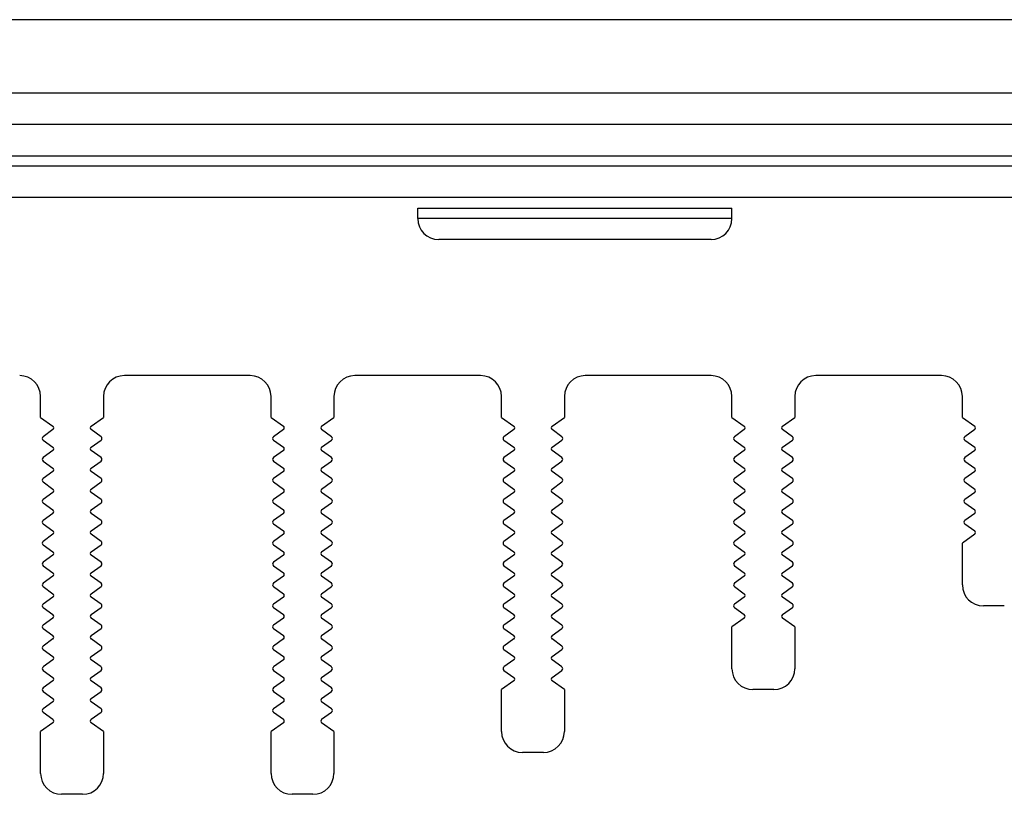
# Model space of a CAD drawing. Units: millimetres. Extents: x -299 to 5409, y 171 to 4207.
# Drawn here: x 1957 to 2004, y 3563 to 3600 of the extents above; entities that cross this region are included whole.
import ezdxf

# ---------------------------------------------------------------- set-up
doc = ezdxf.new("R2010")
doc.units = ezdxf.units.MM
doc.header["$LTSCALE"] = 326.7
for name, color, linetype in [('KOD1930-0110DXF_CONTINUOUS_LINE', 7, 'CONTINUOUS'), ('KOD1930-0210DXF_CONTINUOUS_LINE', 7, 'CONTINUOUS'), ('KOD1930-0220DXF_CONTINUOUS_LINE', 7, 'CONTINUOUS'), ('KOD1930-0630DXF_CONTINUOUS_LINE', 7, 'CONTINUOUS'), ('M6X12-15-2_DXF_CONTINUOUS_LINE', 7, 'CONTINUOUS')]:
    doc.layers.add(name, color=color, linetype=linetype)

msp = doc.modelspace()

# ---------------------------------------------------------------- linework, layer by layer
at = {"layer": 'KOD1930-0110DXF_CONTINUOUS_LINE', "color": 0, "linetype": 'Continuous'}
for p, q in [((1967.536, 3582.504), (1961.536, 3582.504)), ((1978.536, 3582.504), (1972.536, 3582.504)), ((1989.536, 3582.504), (1983.536, 3582.504)), ((2000.536, 3582.504), (1994.536, 3582.504)), ((1957.536, 3580.504), (1957.536, 3581.504)), ((1960.536, 3581.504), (1960.536, 3580.504)), ((1968.536, 3580.504), (1968.536, 3581.504)), ((1971.536, 3581.504), (1971.536, 3580.504)), ((1979.536, 3580.504), (1979.536, 3581.504)), ((1982.536, 3581.504), (1982.536, 3580.504)), ((1990.536, 3580.504), (1990.536, 3581.504)), ((1993.536, 3581.504), (1993.536, 3580.504)), ((2001.536, 3580.504), (2001.536, 3581.504)), ((1957.536, 3580.504), (1958.122, 3580.086)), ((1959.95, 3580.086), (1960.536, 3580.504)), ((1968.536, 3580.504), (1969.122, 3580.086)), ((1970.95, 3580.086), (1971.536, 3580.504)), ((1979.536, 3580.504), (1980.122, 3580.086)), ((1981.95, 3580.086), (1982.536, 3580.504)), ((1990.536, 3580.504), (1991.122, 3580.086)), ((1992.95, 3580.086), (1993.536, 3580.504)), ((2001.536, 3580.504), (2002.122, 3580.086)), ((1958.122, 3579.923), (1957.65, 3579.586)), ((1960.422, 3579.586), (1959.95, 3579.923)), ((1969.122, 3579.923), (1968.65, 3579.586)), ((1971.422, 3579.586), (1970.95, 3579.923)), ((1980.122, 3579.923), (1979.65, 3579.586)), ((1982.422, 3579.586), (1981.95, 3579.923)), ((1991.122, 3579.923), (1990.65, 3579.586)), ((1993.422, 3579.586), (1992.95, 3579.923)), ((2002.122, 3579.923), (2001.65, 3579.586)), ((1957.65, 3579.423), (1958.122, 3579.086)), ((1959.95, 3579.086), (1960.422, 3579.423)), ((1968.65, 3579.423), (1969.122, 3579.086)), ((1970.95, 3579.086), (1971.422, 3579.423)), ((1979.65, 3579.423), (1980.122, 3579.086)), ((1981.95, 3579.086), (1982.422, 3579.423)), ((1990.65, 3579.423), (1991.122, 3579.086)), ((1992.95, 3579.086), (1993.422, 3579.423)), ((2001.65, 3579.423), (2002.122, 3579.086)), ((1958.122, 3578.923), (1957.65, 3578.586)), ((1960.422, 3578.586), (1959.95, 3578.923)), ((1969.122, 3578.923), (1968.65, 3578.586)), ((1971.422, 3578.586), (1970.95, 3578.923)), ((1980.122, 3578.923), (1979.65, 3578.586)), ((1982.422, 3578.586), (1981.95, 3578.923)), ((1991.122, 3578.923), (1990.65, 3578.586)), ((1993.422, 3578.586), (1992.95, 3578.923)), ((2002.122, 3578.923), (2001.65, 3578.586)), ((1957.65, 3578.423), (1958.122, 3578.086)), ((1959.95, 3578.086), (1960.422, 3578.423)), ((1968.65, 3578.423), (1969.122, 3578.086)), ((1970.95, 3578.086), (1971.422, 3578.423)), ((1979.65, 3578.423), (1980.122, 3578.086)), ((1981.95, 3578.086), (1982.422, 3578.423)), ((1990.65, 3578.423), (1991.122, 3578.086)), ((1992.95, 3578.086), (1993.422, 3578.423)), ((2001.65, 3578.423), (2002.122, 3578.086)), ((1958.122, 3577.923), (1957.65, 3577.586)), ((1960.422, 3577.586), (1959.95, 3577.923)), ((1969.122, 3577.923), (1968.65, 3577.586)), ((1971.422, 3577.586), (1970.95, 3577.923)), ((1980.122, 3577.923), (1979.65, 3577.586)), ((1982.422, 3577.586), (1981.95, 3577.923)), ((1991.122, 3577.923), (1990.65, 3577.586)), ((1993.422, 3577.586), (1992.95, 3577.923)), ((2002.122, 3577.923), (2001.65, 3577.586)), ((1957.65, 3577.423), (1958.122, 3577.086)), ((1959.95, 3577.086), (1960.422, 3577.423)), ((1968.65, 3577.423), (1969.122, 3577.086)), ((1970.95, 3577.086), (1971.422, 3577.423)), ((1979.65, 3577.423), (1980.122, 3577.086)), ((1981.95, 3577.086), (1982.422, 3577.423)), ((1990.65, 3577.423), (1991.122, 3577.086)), ((1992.95, 3577.086), (1993.422, 3577.423)), ((2001.65, 3577.423), (2002.122, 3577.086)), ((1958.122, 3576.923), (1957.65, 3576.586)), ((1960.422, 3576.586), (1959.95, 3576.923)), ((1969.122, 3576.923), (1968.65, 3576.586)), ((1971.422, 3576.586), (1970.95, 3576.923)), ((1980.122, 3576.923), (1979.65, 3576.586)), ((1982.422, 3576.586), (1981.95, 3576.923)), ((1991.122, 3576.923), (1990.65, 3576.586)), ((1993.422, 3576.586), (1992.95, 3576.923)), ((2002.122, 3576.923), (2001.65, 3576.586)), ((1957.65, 3576.423), (1958.122, 3576.086)), ((1959.95, 3576.086), (1960.422, 3576.423)), ((1968.65, 3576.423), (1969.122, 3576.086)), ((1970.95, 3576.086), (1971.422, 3576.423)), ((1979.65, 3576.423), (1980.122, 3576.086)), ((1981.95, 3576.086), (1982.422, 3576.423)), ((1990.65, 3576.423), (1991.122, 3576.086)), ((1992.95, 3576.086), (1993.422, 3576.423)), ((2001.65, 3576.423), (2002.122, 3576.086)), ((1958.122, 3575.923), (1957.65, 3575.586)), ((1960.422, 3575.586), (1959.95, 3575.923)), ((1969.122, 3575.923), (1968.65, 3575.586)), ((1971.422, 3575.586), (1970.95, 3575.923)), ((1980.122, 3575.923), (1979.65, 3575.586)), ((1982.422, 3575.586), (1981.95, 3575.923)), ((1991.122, 3575.923), (1990.65, 3575.586)), ((1993.422, 3575.586), (1992.95, 3575.923)), ((2002.122, 3575.923), (2001.65, 3575.586)), ((1957.65, 3575.423), (1958.122, 3575.086)), ((1959.95, 3575.086), (1960.422, 3575.423)), ((1968.65, 3575.423), (1969.122, 3575.086)), ((1970.95, 3575.086), (1971.422, 3575.423)), ((1979.65, 3575.423), (1980.122, 3575.086)), ((1981.95, 3575.086), (1982.422, 3575.423)), ((1990.65, 3575.423), (1991.122, 3575.086)), ((1992.95, 3575.086), (1993.422, 3575.423)), ((2001.65, 3575.423), (2002.122, 3575.086)), ((1958.122, 3574.923), (1957.65, 3574.586)), ((1960.422, 3574.586), (1959.95, 3574.923)), ((1969.122, 3574.923), (1968.65, 3574.586)), ((1971.422, 3574.586), (1970.95, 3574.923)), ((1980.122, 3574.923), (1979.65, 3574.586)), ((1982.422, 3574.586), (1981.95, 3574.923)), ((1991.122, 3574.923), (1990.65, 3574.586)), ((1993.422, 3574.586), (1992.95, 3574.923)), ((2002.122, 3574.923), (2001.536, 3574.504)), ((1957.65, 3574.423), (1958.122, 3574.086)), ((1959.95, 3574.086), (1960.422, 3574.423)), ((1968.65, 3574.423), (1969.122, 3574.086)), ((1970.95, 3574.086), (1971.422, 3574.423)), ((1979.65, 3574.423), (1980.122, 3574.086)), ((1981.95, 3574.086), (1982.422, 3574.423)), ((1990.65, 3574.423), (1991.122, 3574.086)), ((1992.95, 3574.086), (1993.422, 3574.423)), ((2001.536, 3572.504), (2001.536, 3574.504)), ((1958.122, 3573.923), (1957.65, 3573.586)), ((1960.422, 3573.586), (1959.95, 3573.923)), ((1969.122, 3573.923), (1968.65, 3573.586)), ((1971.422, 3573.586), (1970.95, 3573.923)), ((1980.122, 3573.923), (1979.65, 3573.586)), ((1982.422, 3573.586), (1981.95, 3573.923)), ((1991.122, 3573.923), (1990.65, 3573.586)), ((1993.422, 3573.586), (1992.95, 3573.923)), ((1957.65, 3573.423), (1958.122, 3573.086)), ((1959.95, 3573.086), (1960.422, 3573.423)), ((1968.65, 3573.423), (1969.122, 3573.086)), ((1970.95, 3573.086), (1971.422, 3573.423)), ((1979.65, 3573.423), (1980.122, 3573.086)), ((1981.95, 3573.086), (1982.422, 3573.423)), ((1990.65, 3573.423), (1991.122, 3573.086)), ((1992.95, 3573.086), (1993.422, 3573.423)), ((1958.122, 3572.923), (1957.65, 3572.586)), ((1960.422, 3572.586), (1959.95, 3572.923)), ((1969.122, 3572.923), (1968.65, 3572.586)), ((1971.422, 3572.586), (1970.95, 3572.923)), ((1980.122, 3572.923), (1979.65, 3572.586)), ((1982.422, 3572.586), (1981.95, 3572.923)), ((1991.122, 3572.923), (1990.65, 3572.586)), ((1993.422, 3572.586), (1992.95, 3572.923)), ((1957.65, 3572.423), (1958.122, 3572.086)), ((1959.95, 3572.086), (1960.422, 3572.423)), ((1968.65, 3572.423), (1969.122, 3572.086)), ((1970.95, 3572.086), (1971.422, 3572.423)), ((1979.65, 3572.423), (1980.122, 3572.086)), ((1981.95, 3572.086), (1982.422, 3572.423)), ((1990.65, 3572.423), (1991.122, 3572.086)), ((1992.95, 3572.086), (1993.422, 3572.423)), ((1958.122, 3571.923), (1957.65, 3571.586)), ((1960.422, 3571.586), (1959.95, 3571.923)), ((1969.122, 3571.923), (1968.65, 3571.586)), ((1971.422, 3571.586), (1970.95, 3571.923)), ((1980.122, 3571.923), (1979.65, 3571.586)), ((1982.422, 3571.586), (1981.95, 3571.923)), ((1991.122, 3571.923), (1990.65, 3571.586)), ((1993.422, 3571.586), (1992.95, 3571.923)), ((1957.65, 3571.423), (1958.122, 3571.086)), ((1959.95, 3571.086), (1960.422, 3571.423)), ((1968.65, 3571.423), (1969.122, 3571.086)), ((1970.95, 3571.086), (1971.422, 3571.423)), ((1979.65, 3571.423), (1980.122, 3571.086)), ((1981.95, 3571.086), (1982.422, 3571.423)), ((1990.65, 3571.423), (1991.122, 3571.086)), ((1992.95, 3571.086), (1993.422, 3571.423)), ((2003.536, 3571.504), (2002.536, 3571.504)), ((1958.122, 3570.923), (1957.65, 3570.586)), ((1960.422, 3570.586), (1959.95, 3570.923)), ((1969.122, 3570.923), (1968.65, 3570.586)), ((1971.422, 3570.586), (1970.95, 3570.923)), ((1980.122, 3570.923), (1979.65, 3570.586)), ((1982.422, 3570.586), (1981.95, 3570.923)), ((1991.122, 3570.923), (1990.536, 3570.504)), ((1993.536, 3570.504), (1992.95, 3570.923)), ((1957.65, 3570.423), (1958.122, 3570.086)), ((1959.95, 3570.086), (1960.422, 3570.423)), ((1968.65, 3570.423), (1969.122, 3570.086)), ((1970.95, 3570.086), (1971.422, 3570.423)), ((1979.65, 3570.423), (1980.122, 3570.086)), ((1981.95, 3570.086), (1982.422, 3570.423)), ((1990.536, 3568.504), (1990.536, 3570.504)), ((1993.536, 3570.504), (1993.536, 3568.504)), ((1958.122, 3569.923), (1957.65, 3569.586)), ((1960.422, 3569.586), (1959.95, 3569.923)), ((1969.122, 3569.923), (1968.65, 3569.586)), ((1971.422, 3569.586), (1970.95, 3569.923)), ((1980.122, 3569.923), (1979.65, 3569.586)), ((1982.422, 3569.586), (1981.95, 3569.923)), ((1957.65, 3569.423), (1958.122, 3569.086)), ((1959.95, 3569.086), (1960.422, 3569.423)), ((1968.65, 3569.423), (1969.122, 3569.086)), ((1970.95, 3569.086), (1971.422, 3569.423)), ((1979.65, 3569.423), (1980.122, 3569.086)), ((1981.95, 3569.086), (1982.422, 3569.423)), ((1958.122, 3568.923), (1957.65, 3568.586)), ((1960.422, 3568.586), (1959.95, 3568.923)), ((1969.122, 3568.923), (1968.65, 3568.586)), ((1971.422, 3568.586), (1970.95, 3568.923)), ((1980.122, 3568.923), (1979.65, 3568.586)), ((1982.422, 3568.586), (1981.95, 3568.923)), ((1957.65, 3568.423), (1958.122, 3568.086)), ((1959.95, 3568.086), (1960.422, 3568.423)), ((1968.65, 3568.423), (1969.122, 3568.086)), ((1970.95, 3568.086), (1971.422, 3568.423)), ((1979.65, 3568.423), (1980.122, 3568.086)), ((1981.95, 3568.086), (1982.422, 3568.423)), ((1958.122, 3567.923), (1957.65, 3567.586)), ((1960.422, 3567.586), (1959.95, 3567.923)), ((1969.122, 3567.923), (1968.65, 3567.586)), ((1971.422, 3567.586), (1970.95, 3567.923)), ((1980.122, 3567.923), (1979.536, 3567.504)), ((1982.536, 3567.504), (1981.95, 3567.923)), ((1957.65, 3567.423), (1958.122, 3567.086)), ((1959.95, 3567.086), (1960.422, 3567.423)), ((1968.65, 3567.423), (1969.122, 3567.086)), ((1970.95, 3567.086), (1971.422, 3567.423)), ((1979.536, 3565.504), (1979.536, 3567.504)), ((1982.536, 3567.504), (1982.536, 3565.504)), ((1992.536, 3567.504), (1991.536, 3567.504)), ((1958.122, 3566.923), (1957.65, 3566.586)), ((1960.422, 3566.586), (1959.95, 3566.923)), ((1969.122, 3566.923), (1968.65, 3566.586)), ((1971.422, 3566.586), (1970.95, 3566.923)), ((1957.65, 3566.423), (1958.122, 3566.086)), ((1959.95, 3566.086), (1960.422, 3566.423)), ((1968.65, 3566.423), (1969.122, 3566.086)), ((1970.95, 3566.086), (1971.422, 3566.423)), ((1958.122, 3565.923), (1957.536, 3565.504)), ((1960.536, 3565.504), (1959.95, 3565.923)), ((1969.122, 3565.923), (1968.536, 3565.504)), ((1971.536, 3565.504), (1970.95, 3565.923)), ((1957.536, 3563.504), (1957.536, 3565.504)), ((1960.536, 3565.504), (1960.536, 3563.504)), ((1968.536, 3563.504), (1968.536, 3565.504)), ((1971.536, 3565.504), (1971.536, 3563.504)), ((1981.536, 3564.504), (1980.536, 3564.504)), ((1959.536, 3562.504), (1958.536, 3562.504)), ((1970.536, 3562.504), (1969.536, 3562.504))]:
    msp.add_line(p, q, dxfattribs=at)
for centre, radius, start, end in [((1956.536, 3581.504), 1, 0, 90), ((1961.536, 3581.504), 1, 90, 180), ((1967.536, 3581.504), 1, 0, 90), ((1972.536, 3581.504), 1, 90, 180), ((1978.536, 3581.504), 1, 0, 90), ((1983.536, 3581.504), 1, 90, 180), ((1989.536, 3581.504), 1, 0, 90), ((1994.536, 3581.504), 1, 90, 180), ((2000.536, 3581.504), 1, 0, 90), ((1958.064, 3580.004), 0.1, 305.5377, 54.4623), ((1960.008, 3580.004), 0.1, 125.5377, 234.4623), ((1969.064, 3580.004), 0.1, 305.5377, 54.4623), ((1971.008, 3580.004), 0.1, 125.5377, 234.4623), ((1980.064, 3580.004), 0.1, 305.5377, 54.4623), ((1982.008, 3580.004), 0.1, 125.5377, 234.4623), ((1991.064, 3580.004), 0.1, 305.5377, 54.4623), ((1993.008, 3580.004), 0.1, 125.5377, 234.4623), ((2002.064, 3580.004), 0.1, 305.5377, 54.4623), ((1957.708, 3579.504), 0.1, 125.5377, 234.4623), ((1960.364, 3579.504), 0.1, 305.5377, 54.4623), ((1968.708, 3579.504), 0.1, 125.5377, 234.4623), ((1971.364, 3579.504), 0.1, 305.5377, 54.4623), ((1979.708, 3579.504), 0.1, 125.5377, 234.4623), ((1982.364, 3579.504), 0.1, 305.5377, 54.4623), ((1990.708, 3579.504), 0.1, 125.5377, 234.4623), ((1993.364, 3579.504), 0.1, 305.5377, 54.4623), ((2001.708, 3579.504), 0.1, 125.5377, 234.4623), ((1958.064, 3579.004), 0.1, 305.5377, 54.4623), ((1960.008, 3579.004), 0.1, 125.5377, 234.4623), ((1969.064, 3579.004), 0.1, 305.5377, 54.4623), ((1971.008, 3579.004), 0.1, 125.5377, 234.4623), ((1980.064, 3579.004), 0.1, 305.5377, 54.4623), ((1982.008, 3579.004), 0.1, 125.5377, 234.4623), ((1991.064, 3579.004), 0.1, 305.5377, 54.4623), ((1993.008, 3579.004), 0.1, 125.5377, 234.4623), ((2002.064, 3579.004), 0.1, 305.5377, 54.4623), ((1957.708, 3578.504), 0.1, 125.5377, 234.4623), ((1960.364, 3578.504), 0.1, 305.5377, 54.4623), ((1968.708, 3578.504), 0.1, 125.5377, 234.4623), ((1971.364, 3578.504), 0.1, 305.5377, 54.4623), ((1979.708, 3578.504), 0.1, 125.5377, 234.4623), ((1982.364, 3578.504), 0.1, 305.5377, 54.4623), ((1990.708, 3578.504), 0.1, 125.5377, 234.4623), ((1993.364, 3578.504), 0.1, 305.5377, 54.4623), ((2001.708, 3578.504), 0.1, 125.5377, 234.4623), ((1958.064, 3578.004), 0.1, 305.5377, 54.4623), ((1960.008, 3578.004), 0.1, 125.5377, 234.4623), ((1969.064, 3578.004), 0.1, 305.5377, 54.4623), ((1971.008, 3578.004), 0.1, 125.5377, 234.4623), ((1980.064, 3578.004), 0.1, 305.5377, 54.4623), ((1982.008, 3578.004), 0.1, 125.5377, 234.4623), ((1991.064, 3578.004), 0.1, 305.5377, 54.4623), ((1993.008, 3578.004), 0.1, 125.5377, 234.4623), ((2002.064, 3578.004), 0.1, 305.5377, 54.4623), ((1957.708, 3577.504), 0.1, 125.5377, 234.4623), ((1960.364, 3577.504), 0.1, 305.5377, 54.4623), ((1968.708, 3577.504), 0.1, 125.5377, 234.4623), ((1971.364, 3577.504), 0.1, 305.5377, 54.4623), ((1979.708, 3577.504), 0.1, 125.5377, 234.4623), ((1982.364, 3577.504), 0.1, 305.5377, 54.4623), ((1990.708, 3577.504), 0.1, 125.5377, 234.4623), ((1993.364, 3577.504), 0.1, 305.5377, 54.4623), ((2001.708, 3577.504), 0.1, 125.5377, 234.4623), ((1958.064, 3577.004), 0.1, 305.5377, 54.4623), ((1960.008, 3577.004), 0.1, 125.5377, 234.4623), ((1969.064, 3577.004), 0.1, 305.5377, 54.4623), ((1971.008, 3577.004), 0.1, 125.5377, 234.4623), ((1980.064, 3577.004), 0.1, 305.5377, 54.4623), ((1982.008, 3577.004), 0.1, 125.5377, 234.4623), ((1991.064, 3577.004), 0.1, 305.5377, 54.4623), ((1993.008, 3577.004), 0.1, 125.5377, 234.4623), ((2002.064, 3577.004), 0.1, 305.5377, 54.4623), ((1957.708, 3576.504), 0.1, 125.5377, 234.4623), ((1960.364, 3576.504), 0.1, 305.5377, 54.4623), ((1968.708, 3576.504), 0.1, 125.5377, 234.4623), ((1971.364, 3576.504), 0.1, 305.5377, 54.4623), ((1979.708, 3576.504), 0.1, 125.5377, 234.4623), ((1982.364, 3576.504), 0.1, 305.5377, 54.4623), ((1990.708, 3576.504), 0.1, 125.5377, 234.4623), ((1993.364, 3576.504), 0.1, 305.5377, 54.4623), ((2001.708, 3576.504), 0.1, 125.5377, 234.4623), ((1958.064, 3576.004), 0.1, 305.5377, 54.4623), ((1960.008, 3576.004), 0.1, 125.5377, 234.4623), ((1969.064, 3576.004), 0.1, 305.5377, 54.4623), ((1971.008, 3576.004), 0.1, 125.5377, 234.4623), ((1980.064, 3576.004), 0.1, 305.5377, 54.4623), ((1982.008, 3576.004), 0.1, 125.5377, 234.4623), ((1991.064, 3576.004), 0.1, 305.5377, 54.4623), ((1993.008, 3576.004), 0.1, 125.5377, 234.4623), ((2002.064, 3576.004), 0.1, 305.5377, 54.4623), ((1957.708, 3575.504), 0.1, 125.5377, 234.4623), ((1960.364, 3575.504), 0.1, 305.5377, 54.4623), ((1968.708, 3575.504), 0.1, 125.5377, 234.4623), ((1971.364, 3575.504), 0.1, 305.5377, 54.4623), ((1979.708, 3575.504), 0.1, 125.5377, 234.4623), ((1982.364, 3575.504), 0.1, 305.5377, 54.4623), ((1990.708, 3575.504), 0.1, 125.5377, 234.4623), ((1993.364, 3575.504), 0.1, 305.5377, 54.4623), ((2001.708, 3575.504), 0.1, 125.5377, 234.4623), ((1958.064, 3575.004), 0.1, 305.5377, 54.4623), ((1960.008, 3575.004), 0.1, 125.5377, 234.4623), ((1969.064, 3575.004), 0.1, 305.5377, 54.4623), ((1971.008, 3575.004), 0.1, 125.5377, 234.4623), ((1980.064, 3575.004), 0.1, 305.5377, 54.4623), ((1982.008, 3575.004), 0.1, 125.5377, 234.4623), ((1991.064, 3575.004), 0.1, 305.5377, 54.4623), ((1993.008, 3575.004), 0.1, 125.5377, 234.4623), ((2002.064, 3575.004), 0.1, 305.5377, 54.4623), ((1957.708, 3574.504), 0.1, 125.5377, 234.4623), ((1960.364, 3574.504), 0.1, 305.5377, 54.4623), ((1968.708, 3574.504), 0.1, 125.5377, 234.4623), ((1971.364, 3574.504), 0.1, 305.5377, 54.4623), ((1979.708, 3574.504), 0.1, 125.5377, 234.4623), ((1982.364, 3574.504), 0.1, 305.5377, 54.4623), ((1990.708, 3574.504), 0.1, 125.5377, 234.4623), ((1993.364, 3574.504), 0.1, 305.5377, 54.4623), ((1958.064, 3574.004), 0.1, 305.5377, 54.4623), ((1960.008, 3574.004), 0.1, 125.5377, 234.4623), ((1969.064, 3574.004), 0.1, 305.5377, 54.4623), ((1971.008, 3574.004), 0.1, 125.5377, 234.4623), ((1980.064, 3574.004), 0.1, 305.5377, 54.4623), ((1982.008, 3574.004), 0.1, 125.5377, 234.4623), ((1991.064, 3574.004), 0.1, 305.5377, 54.4623), ((1993.008, 3574.004), 0.1, 125.5377, 234.4623), ((1957.708, 3573.504), 0.1, 125.5377, 234.4623), ((1960.364, 3573.504), 0.1, 305.5377, 54.4623), ((1968.708, 3573.504), 0.1, 125.5377, 234.4623), ((1971.364, 3573.504), 0.1, 305.5377, 54.4623), ((1979.708, 3573.504), 0.1, 125.5377, 234.4623), ((1982.364, 3573.504), 0.1, 305.5377, 54.4623), ((1990.708, 3573.504), 0.1, 125.5377, 234.4623), ((1993.364, 3573.504), 0.1, 305.5377, 54.4623), ((1958.064, 3573.004), 0.1, 305.5377, 54.4623), ((1960.008, 3573.004), 0.1, 125.5377, 234.4623), ((1969.064, 3573.004), 0.1, 305.5377, 54.4623), ((1971.008, 3573.004), 0.1, 125.5377, 234.4623), ((1980.064, 3573.004), 0.1, 305.5377, 54.4623), ((1982.008, 3573.004), 0.1, 125.5377, 234.4623), ((1991.064, 3573.004), 0.1, 305.5377, 54.4623), ((1993.008, 3573.004), 0.1, 125.5377, 234.4623), ((1957.708, 3572.504), 0.1, 125.5377, 234.4623), ((1960.364, 3572.504), 0.1, 305.5377, 54.4623), ((1968.708, 3572.504), 0.1, 125.5377, 234.4623), ((1971.364, 3572.504), 0.1, 305.5377, 54.4623), ((1979.708, 3572.504), 0.1, 125.5377, 234.4623), ((1982.364, 3572.504), 0.1, 305.5377, 54.4623), ((1990.708, 3572.504), 0.1, 125.5377, 234.4623), ((1993.364, 3572.504), 0.1, 305.5377, 54.4623), ((2002.536, 3572.504), 1, 180, 270), ((1958.064, 3572.004), 0.1, 305.5377, 54.4623), ((1960.008, 3572.004), 0.1, 125.5377, 234.4623), ((1969.064, 3572.004), 0.1, 305.5377, 54.4623), ((1971.008, 3572.004), 0.1, 125.5377, 234.4623), ((1980.064, 3572.004), 0.1, 305.5377, 54.4623), ((1982.008, 3572.004), 0.1, 125.5377, 234.4623), ((1991.064, 3572.004), 0.1, 305.5377, 54.4623), ((1993.008, 3572.004), 0.1, 125.5377, 234.4623), ((1957.708, 3571.504), 0.1, 125.5377, 234.4623), ((1960.364, 3571.504), 0.1, 305.5377, 54.4623), ((1968.708, 3571.504), 0.1, 125.5377, 234.4623), ((1971.364, 3571.504), 0.1, 305.5377, 54.4623), ((1979.708, 3571.504), 0.1, 125.5377, 234.4623), ((1982.364, 3571.504), 0.1, 305.5377, 54.4623), ((1990.708, 3571.504), 0.1, 125.5377, 234.4623), ((1993.364, 3571.504), 0.1, 305.5377, 54.4623), ((1958.064, 3571.004), 0.1, 305.5377, 54.4623), ((1960.008, 3571.004), 0.1, 125.5377, 234.4623), ((1969.064, 3571.004), 0.1, 305.5377, 54.4623), ((1971.008, 3571.004), 0.1, 125.5377, 234.4623), ((1980.064, 3571.004), 0.1, 305.5377, 54.4623), ((1982.008, 3571.004), 0.1, 125.5377, 234.4623), ((1991.064, 3571.004), 0.1, 305.5377, 54.4623), ((1993.008, 3571.004), 0.1, 125.5377, 234.4623), ((1957.708, 3570.504), 0.1, 125.5377, 234.4623), ((1960.364, 3570.504), 0.1, 305.5377, 54.4623), ((1968.708, 3570.504), 0.1, 125.5377, 234.4623), ((1971.364, 3570.504), 0.1, 305.5377, 54.4623), ((1979.708, 3570.504), 0.1, 125.5377, 234.4623), ((1982.364, 3570.504), 0.1, 305.5377, 54.4623), ((1958.064, 3570.004), 0.1, 305.5377, 54.4623), ((1960.008, 3570.004), 0.1, 125.5377, 234.4623), ((1969.064, 3570.004), 0.1, 305.5377, 54.4623), ((1971.008, 3570.004), 0.1, 125.5377, 234.4623), ((1980.064, 3570.004), 0.1, 305.5377, 54.4623), ((1982.008, 3570.004), 0.1, 125.5377, 234.4623), ((1957.708, 3569.504), 0.1, 125.5377, 234.4623), ((1960.364, 3569.504), 0.1, 305.5377, 54.4623), ((1968.708, 3569.504), 0.1, 125.5377, 234.4623), ((1971.364, 3569.504), 0.1, 305.5377, 54.4623), ((1979.708, 3569.504), 0.1, 125.5377, 234.4623), ((1982.364, 3569.504), 0.1, 305.5377, 54.4623), ((1958.064, 3569.004), 0.1, 305.5377, 54.4623), ((1960.008, 3569.004), 0.1, 125.5377, 234.4623), ((1969.064, 3569.004), 0.1, 305.5377, 54.4623), ((1971.008, 3569.004), 0.1, 125.5377, 234.4623), ((1980.064, 3569.004), 0.1, 305.5377, 54.4623), ((1982.008, 3569.004), 0.1, 125.5377, 234.4623), ((1957.708, 3568.504), 0.1, 125.5377, 234.4623), ((1960.364, 3568.504), 0.1, 305.5377, 54.4623), ((1968.708, 3568.504), 0.1, 125.5377, 234.4623), ((1971.364, 3568.504), 0.1, 305.5377, 54.4623), ((1979.708, 3568.504), 0.1, 125.5377, 234.4623), ((1982.364, 3568.504), 0.1, 305.5377, 54.4623), ((1991.536, 3568.504), 1, 180, 270), ((1992.536, 3568.504), 1, 270, 0), ((1958.064, 3568.004), 0.1, 305.5377, 54.4623), ((1960.008, 3568.004), 0.1, 125.5377, 234.4623), ((1969.064, 3568.004), 0.1, 305.5377, 54.4623), ((1971.008, 3568.004), 0.1, 125.5377, 234.4623), ((1980.064, 3568.004), 0.1, 305.5377, 54.4623), ((1982.008, 3568.004), 0.1, 125.5377, 234.4623), ((1957.708, 3567.504), 0.1, 125.5377, 234.4623), ((1960.364, 3567.504), 0.1, 305.5377, 54.4623), ((1968.708, 3567.504), 0.1, 125.5377, 234.4623), ((1971.364, 3567.504), 0.1, 305.5377, 54.4623), ((1958.064, 3567.004), 0.1, 305.5377, 54.4623), ((1960.008, 3567.004), 0.1, 125.5377, 234.4623), ((1969.064, 3567.004), 0.1, 305.5377, 54.4623), ((1971.008, 3567.004), 0.1, 125.5377, 234.4623), ((1957.708, 3566.504), 0.1, 125.5377, 234.4623), ((1960.364, 3566.504), 0.1, 305.5377, 54.4623), ((1968.708, 3566.504), 0.1, 125.5377, 234.4623), ((1971.364, 3566.504), 0.1, 305.5377, 54.4623), ((1958.064, 3566.004), 0.1, 305.5377, 54.4623), ((1960.008, 3566.004), 0.1, 125.5377, 234.4623), ((1969.064, 3566.004), 0.1, 305.5377, 54.4623), ((1971.008, 3566.004), 0.1, 125.5377, 234.4623), ((1980.536, 3565.504), 1, 180, 270), ((1981.536, 3565.504), 1, 270, 0), ((1958.536, 3563.504), 1, 180, 270), ((1959.536, 3563.504), 1, 270, 0), ((1969.536, 3563.504), 1, 180, 270), ((1970.536, 3563.504), 1, 270, 0)]:
    msp.add_arc(centre, radius, start, end, dxfattribs=at)
at = {"layer": 'KOD1930-0210DXF_CONTINUOUS_LINE', "color": 0, "linetype": 'Continuous'}
for p, q in [((2209.301, 3599.504), (466.771, 3599.504)), ((467.286, 3596.004), (2208.786, 3596.004)), ((2207.036, 3594.504), (469.036, 3594.504)), ((2207.036, 3592.504), (469.036, 3592.504))]:
    msp.add_line(p, q, dxfattribs=at)
at = {"layer": 'KOD1930-0220DXF_CONTINUOUS_LINE', "color": 0, "linetype": 'Continuous'}
for p, q in [((2193.586, 3592.504), (482.486, 3592.504)), ((2193.586, 3591.004), (482.486, 3591.004))]:
    msp.add_line(p, q, dxfattribs=at)
at = {"layer": 'KOD1930-0630DXF_CONTINUOUS_LINE', "color": 0, "linetype": 'Continuous'}
msp.add_line((496.036, 3593.004), (2180.036, 3593.004), dxfattribs=at)
at = {"layer": 'M6X12-15-2_DXF_CONTINUOUS_LINE', "color": 0, "linetype": 'Continuous'}
for p, q in [((1975.536, 3590.504), (1990.536, 3590.504)), ((1975.536, 3590.004), (1975.536, 3590.504)), ((1990.536, 3590.004), (1990.536, 3590.504)), ((1990.536, 3590.004), (1975.536, 3590.004)), ((1989.536, 3589.004), (1976.536, 3589.004))]:
    msp.add_line(p, q, dxfattribs=at)
for centre, start, end in [((1976.536, 3590.004), 180, 270), ((1989.536, 3590.004), 270, 0)]:
    msp.add_arc(centre, 1, start, end, dxfattribs=at)

doc.saveas('drawing.dxf')
